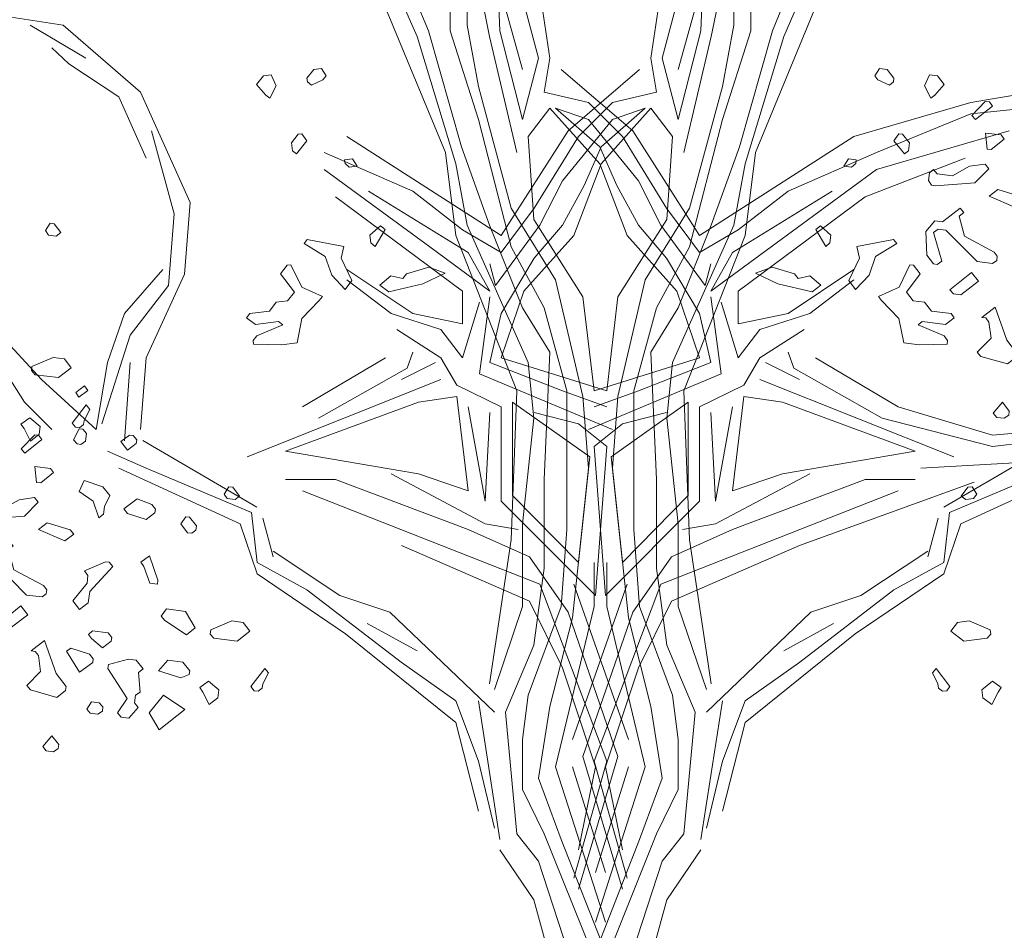
# Model space of a CAD drawing. Units: millimetres. Extents: x 4640 to 6390, y 4090 to 5339.
# Drawn here: x 5710 to 5711, y 4632 to 4633 of the extents above; entities that cross this region are included whole.
import ezdxf

# ---------------------------------------------------------------- set-up
doc = ezdxf.new("R2010")
doc.units = ezdxf.units.MM
doc.layers.get('0').update_dxf_attribs({"lineweight": 5})
doc.layers.add('nomenclatura', color=7, linetype='Continuous', lineweight=5)

# ---------------------------------------------------------------- blocks, each defined once
blk = doc.blocks.new('vf-secciones')
at = {"color": 44, "linetype": 'ByBlock'}
for p, q in [((5710.13095, 4633.18463), (5710.0349, 4633.4031)), ((5710.48373, 4633.18463), (5710.57978, 4633.4031)), ((5710.15813, 4633.07313), (5710.0349, 4633.37137)), ((5710.17897, 4633.19551), (5710.17897, 4633.36593)), ((5710.43571, 4633.19551), (5710.43571, 4633.36593)), ((5710.45655, 4633.07313), (5710.57978, 4633.37137)), ((5710.14182, 4633.19007), (5710.0938, 4633.30701)), ((5710.21069, 4633.19007), (5710.20525, 4633.31245)), ((5710.40399, 4633.19007), (5710.40943, 4633.31245)), ((5710.47286, 4633.19007), (5710.52088, 4633.30701)), ((5710.23787, 4633.30248), (5710.25871, 4633.16378)), ((5710.37681, 4633.30248), (5710.35597, 4633.16378)), ((5710.16266, 4633.19007), (5710.16266, 4633.23268)), ((5710.20072, 4633.18463), (5710.18985, 4633.23812)), ((5710.41396, 4633.18463), (5710.42483, 4633.23812)), ((5710.45202, 4633.19007), (5710.45202, 4633.23268)), ((5709.61989, 4633.2218), (5709.79024, 4633.19551)), ((5710.23244, 4633.2218), (5710.24784, 4633.16378)), ((5710.38225, 4633.2218), (5710.36684, 4633.16378)), ((5710.23244, 4633.1529), (5710.21613, 4633.21183)), ((5710.38225, 4633.1529), (5710.39856, 4633.21183)), ((5709.81199, 4633.16378), (5709.75853, 4633.19551)), ((5709.79024, 4633.19551), (5709.86454, 4633.13115)), ((5710.18985, 4633.13659), (5710.17897, 4633.19551)), ((5710.42483, 4633.13659), (5710.43571, 4633.19551)), ((5710.1681, 4633.06225), (5710.13095, 4633.18463)), ((5710.17354, 4633.07857), (5710.14182, 4633.19007)), ((5710.18985, 4633.10486), (5710.16266, 4633.19007)), ((5710.227, 4633.07313), (5710.20072, 4633.18463)), ((5710.23244, 4633.10486), (5710.21069, 4633.19007)), ((5710.38225, 4633.10486), (5710.40399, 4633.19007)), ((5710.38768, 4633.07313), (5710.41396, 4633.18463)), ((5710.42483, 4633.10486), (5710.45202, 4633.19007)), ((5710.44114, 4633.07857), (5710.47286, 4633.19007)), ((5710.44658, 4633.06225), (5710.48373, 4633.18463)), ((5709.79568, 4633.15834), (5709.77937, 4633.17375)), ((5710.24784, 4633.16378), (5710.23244, 4633.10486)), ((5710.25871, 4633.16378), (5710.25328, 4633.13115)), ((5710.35597, 4633.16378), (5710.3614, 4633.13115)), ((5710.36684, 4633.16378), (5710.38225, 4633.10486)), ((5709.8437, 4633.12662), (5709.79568, 4633.15834)), ((5710.26959, 4633.1529), (5710.33845, 4633.09398)), ((5710.34509, 4633.1529), (5710.27623, 4633.09398)), ((5710.66376, 4633.12118), (5710.85496, 4633.15332)), ((5710.22156, 4633.01965), (5710.18985, 4633.13659)), ((5710.39312, 4633.01965), (5710.42483, 4633.13659)), ((5709.86998, 4633.06769), (5709.8437, 4633.12662)), ((5709.86454, 4633.13115), (5709.91257, 4633.02509)), ((5710.25328, 4633.13115), (5710.29587, 4633.12118)), ((5710.3614, 4633.13115), (5710.31882, 4633.12118)), ((5710.31882, 4633.12118), (5710.2862, 4633.08854)), ((5710.29587, 4633.12118), (5710.32849, 4633.08854)), ((5710.5514, 4633.08854), (5710.66376, 4633.12118)), ((5710.66376, 4633.1103), (5710.76977, 4633.12118)), ((5710.23787, 4633.08854), (5710.25871, 4633.11574)), ((5710.25871, 4633.11574), (5710.30674, 4633.06225)), ((5710.30674, 4633.07857), (5710.26415, 4633.11574)), ((5710.26415, 4633.11574), (5710.29587, 4633.10486)), ((5710.35597, 4633.11574), (5710.30794, 4633.06225)), ((5710.30794, 4633.07857), (5710.35053, 4633.11574)), ((5710.35053, 4633.11574), (5710.31882, 4633.10486)), ((5710.37681, 4633.08854), (5710.35597, 4633.11574)), ((5710.57314, 4633.07313), (5710.66376, 4633.1103)), ((5710.22156, 4632.98248), (5710.18985, 4633.10486)), ((5710.31882, 4633.10486), (5710.27079, 4633.04594)), ((5710.29587, 4633.10486), (5710.34389, 4633.04594)), ((5710.39312, 4632.98248), (5710.42483, 4633.10486)), ((5709.89717, 4633.01421), (5709.87542, 4633.09398)), ((5710.21189, 4632.99336), (5710.06329, 4633.08854)), ((5710.27623, 4633.09398), (5710.21189, 4632.99336)), ((5710.24331, 4633.00877), (5710.23787, 4633.08854)), ((5710.2862, 4633.08854), (5710.24361, 4633.01965)), ((5710.32849, 4633.08854), (5710.37107, 4633.01965)), ((5710.33845, 4633.09398), (5710.40279, 4632.99336)), ((5710.37137, 4633.00877), (5710.37681, 4633.08854)), ((5710.40279, 4632.99336), (5710.5514, 4633.08854)), ((5710.70091, 4633.09398), (5710.57314, 4633.05681)), ((5710.20072, 4633.00333), (5710.17354, 4633.07857)), ((5710.29163, 4633.0414), (5710.30794, 4633.07857)), ((5710.32305, 4633.0414), (5710.30674, 4633.07857)), ((5710.41396, 4633.00333), (5710.44114, 4633.07857)), ((5710.12672, 4633.03596), (5710.04154, 4633.07313)), ((5710.1681, 4632.99336), (5710.15813, 4633.07313)), ((5710.44658, 4632.99336), (5710.45655, 4633.07313)), ((5710.48797, 4633.03596), (5710.57314, 4633.07313)), ((5710.17897, 4633.00333), (5710.1681, 4633.06225)), ((5710.30794, 4633.06225), (5710.28166, 4632.99336)), ((5710.30674, 4633.06225), (5710.33302, 4632.99336)), ((5710.43571, 4633.00333), (5710.44658, 4633.06225)), ((5710.65832, 4633.06769), (5710.56227, 4633.03053)), ((5710.04154, 4633.05681), (5710.14303, 4632.98248)), ((5710.57314, 4633.05681), (5710.47166, 4632.98248)), ((5710.27079, 4633.04594), (5710.24904, 4633.00333)), ((5710.27079, 4633.00333), (5710.29163, 4633.0414)), ((5710.34389, 4633.00333), (5710.32305, 4633.0414)), ((5710.34389, 4633.04594), (5710.36564, 4633.00333)), ((5710.18018, 4632.97704), (5710.08413, 4633.03596)), ((5710.17474, 4632.9988), (5710.12672, 4633.03596)), ((5710.4345, 4632.97704), (5710.53055, 4633.03596)), ((5710.43994, 4632.9988), (5710.48797, 4633.03596)), ((5709.91257, 4633.02509), (5709.90713, 4632.95619)), ((5710.05241, 4633.03053), (5710.17474, 4632.93987)), ((5710.56227, 4633.03053), (5710.43994, 4632.93987)), ((5709.89173, 4632.94531), (5709.89717, 4633.01421)), ((5710.24361, 4633.01965), (5710.21189, 4632.97704)), ((5710.26415, 4632.95075), (5710.22156, 4633.01965)), ((5710.35053, 4632.95075), (5710.39312, 4633.01965)), ((5710.37107, 4633.01965), (5710.40279, 4632.97704)), ((5710.23787, 4632.87098), (5710.17897, 4633.00333)), ((5710.23244, 4632.92356), (5710.20072, 4633.00333)), ((5710.24904, 4633.00333), (5710.20646, 4632.94531)), ((5710.29043, 4632.93444), (5710.24331, 4633.00877)), ((5710.24361, 4632.9716), (5710.27079, 4633.00333)), ((5710.32425, 4632.93444), (5710.37137, 4633.00877)), ((5710.37107, 4632.9716), (5710.34389, 4633.00333)), ((5710.36564, 4633.00333), (5710.40823, 4632.94531)), ((5710.37681, 4632.87098), (5710.43571, 4633.00333)), ((5710.38225, 4632.92356), (5710.41396, 4633.00333)), ((5710.227, 4632.84378), (5710.1681, 4632.99336)), ((5710.21189, 4632.97704), (5710.17474, 4632.9988)), ((5710.28166, 4632.99336), (5710.23364, 4632.93987)), ((5710.33302, 4632.99336), (5710.38104, 4632.93987)), ((5710.38768, 4632.84378), (5710.44658, 4632.99336)), ((5710.40279, 4632.97704), (5710.43994, 4632.9988)), ((5710.14303, 4632.98248), (5710.20102, 4632.93987)), ((5710.20102, 4632.93987), (5710.18018, 4632.97704)), ((5710.25328, 4632.92356), (5710.22156, 4632.98248)), ((5710.3614, 4632.92356), (5710.39312, 4632.98248)), ((5710.47166, 4632.98248), (5710.41366, 4632.93987)), ((5710.41366, 4632.93987), (5710.4345, 4632.97704)), ((5710.20646, 4632.94531), (5710.20102, 4632.96616)), ((5710.21189, 4632.91812), (5710.24361, 4632.9716)), ((5710.40279, 4632.91812), (5710.37107, 4632.9716)), ((5710.40823, 4632.94531), (5710.41366, 4632.96616)), ((5709.84914, 4632.91812), (5709.88629, 4632.96072)), ((5709.90713, 4632.95619), (5709.86998, 4632.87551)), ((5710.12672, 4632.91812), (5710.06329, 4632.96072)), ((5710.48797, 4632.91812), (5710.5514, 4632.96072)), ((5710.10587, 4632.91812), (5710.06329, 4632.95075)), ((5710.29043, 4632.83835), (5710.26415, 4632.95075)), ((5710.32425, 4632.83835), (5710.35053, 4632.95075)), ((5710.50881, 4632.91812), (5710.5514, 4632.95075)), ((5709.85458, 4632.89727), (5709.89173, 4632.94531)), ((5710.17474, 4632.93987), (5710.17474, 4632.90815)), ((5710.23364, 4632.93987), (5710.21189, 4632.87551)), ((5710.38104, 4632.93987), (5710.40279, 4632.87551)), ((5710.43994, 4632.93987), (5710.43994, 4632.90815)), ((5710.19105, 4632.929), (5710.17474, 4632.87551)), ((5710.19105, 4632.8601), (5710.20102, 4632.93444)), ((5710.3013, 4632.84378), (5710.29043, 4632.93444)), ((5710.31338, 4632.84378), (5710.32425, 4632.93444)), ((5710.42363, 4632.8601), (5710.41366, 4632.93444)), ((5710.42363, 4632.929), (5710.43994, 4632.87551)), ((5709.7105, 4632.91812), (5709.7694, 4632.85466)), ((5709.83283, 4632.87098), (5709.84914, 4632.91812)), ((5710.1539, 4632.90271), (5710.10587, 4632.91812)), ((5710.17474, 4632.90815), (5710.12672, 4632.91812)), ((5710.20102, 4632.87098), (5710.21189, 4632.91812)), ((5710.25871, 4632.88095), (5710.23244, 4632.92356)), ((5710.27502, 4632.84378), (5710.25328, 4632.92356)), ((5710.33966, 4632.84378), (5710.3614, 4632.92356)), ((5710.35597, 4632.88095), (5710.38225, 4632.92356)), ((5710.41366, 4632.87098), (5710.40279, 4632.91812)), ((5710.43994, 4632.90815), (5710.48797, 4632.91812)), ((5710.46078, 4632.90271), (5710.50881, 4632.91812)), ((5709.70506, 4632.90815), (5709.75309, 4632.83291)), ((5710.11131, 4632.90271), (5710.1539, 4632.87551)), ((5710.17474, 4632.87551), (5710.1539, 4632.90271)), ((5710.43994, 4632.87551), (5710.46078, 4632.90271)), ((5710.50337, 4632.90271), (5710.46078, 4632.87551)), ((5709.82739, 4632.81206), (5709.85458, 4632.89727)), ((5710.12128, 4632.86554), (5710.12672, 4632.88095)), ((5710.25328, 4632.75857), (5710.25871, 4632.88095)), ((5710.3614, 4632.75857), (5710.35597, 4632.88095)), ((5710.4934, 4632.86554), (5710.48797, 4632.88095)), ((5709.82196, 4632.80662), (5709.83283, 4632.87098)), ((5709.84914, 4632.79574), (5709.85458, 4632.87098)), ((5709.86998, 4632.87551), (5709.86454, 4632.80662)), ((5710.0207, 4632.82837), (5710.10044, 4632.87551)), ((5710.14846, 4632.87098), (5710.11584, 4632.85466)), ((5710.1539, 4632.87551), (5710.1693, 4632.84922)), ((5710.27079, 4632.84378), (5710.20102, 4632.87098)), ((5710.21189, 4632.87551), (5710.31338, 4632.84378)), ((5710.24331, 4632.8175), (5710.23787, 4632.87098)), ((5710.40279, 4632.87551), (5710.3013, 4632.84378)), ((5710.34389, 4632.84378), (5710.41366, 4632.87098)), ((5710.37137, 4632.8175), (5710.37681, 4632.87098)), ((5710.46078, 4632.87551), (5710.44538, 4632.84922)), ((5710.46622, 4632.87098), (5710.49884, 4632.85466)), ((5710.59398, 4632.82837), (5710.51424, 4632.87551)), ((5710.0361, 4632.8175), (5710.12128, 4632.86554)), ((5710.31882, 4632.80662), (5710.19105, 4632.8601)), ((5710.29587, 4632.80662), (5710.42363, 4632.8601)), ((5710.57858, 4632.8175), (5710.4934, 4632.86554)), ((5709.7694, 4632.85466), (5709.82196, 4632.80662)), ((5710.1539, 4632.85466), (5709.96724, 4632.78033)), ((5710.46078, 4632.85466), (5710.64745, 4632.78033)), ((5710.1693, 4632.84922), (5710.21189, 4632.82837)), ((5710.22156, 4632.70056), (5710.227, 4632.84378)), ((5710.31338, 4632.82837), (5710.27079, 4632.84378)), ((5710.27502, 4632.71053), (5710.27502, 4632.84378)), ((5710.3013, 4632.82837), (5710.34389, 4632.84378)), ((5710.33966, 4632.71053), (5710.33966, 4632.84378)), ((5710.39312, 4632.70056), (5710.38768, 4632.84378)), ((5710.44538, 4632.84922), (5710.40279, 4632.82837)), ((5709.75309, 4632.83291), (5709.77937, 4632.80662)), ((5710.13215, 4632.83291), (5710.00439, 4632.78577)), ((5710.1693, 4632.83835), (5710.13215, 4632.83291)), ((5710.18018, 4632.7477), (5710.1693, 4632.83835)), ((5710.29707, 4632.78033), (5710.22277, 4632.83291)), ((5710.22277, 4632.83291), (5710.22277, 4632.74316)), ((5710.29587, 4632.76945), (5710.29043, 4632.83835)), ((5710.31761, 4632.78033), (5710.39192, 4632.83291)), ((5710.31882, 4632.76945), (5710.32425, 4632.83835)), ((5710.39192, 4632.83291), (5710.39192, 4632.74316)), ((5710.4345, 4632.7477), (5710.44538, 4632.83835)), ((5710.44538, 4632.83835), (5710.48253, 4632.83291)), ((5710.48253, 4632.83291), (5710.61029, 4632.78577)), ((5710.18018, 4632.82837), (5710.19649, 4632.73772)), ((5710.19649, 4632.73772), (5710.20102, 4632.82294)), ((5710.21189, 4632.82837), (5710.21189, 4632.73772)), ((5710.2862, 4632.81206), (5710.24361, 4632.82294)), ((5710.32849, 4632.81206), (5710.37107, 4632.82294)), ((5710.40279, 4632.82837), (5710.40279, 4632.73772)), ((5710.41819, 4632.73772), (5710.41366, 4632.82294)), ((5710.4345, 4632.82837), (5710.41819, 4632.73772)), ((5710.6846, 4632.80118), (5710.59398, 4632.82837)), ((5710.23244, 4632.71597), (5710.24331, 4632.8175)), ((5710.38225, 4632.71597), (5710.37137, 4632.8175)), ((5710.6846, 4632.7903), (5710.57858, 4632.8175)), ((5710.31338, 4632.7903), (5710.2862, 4632.81206)), ((5710.3013, 4632.7903), (5710.32849, 4632.81206)), ((5710.81236, 4632.81206), (5710.6846, 4632.80118)), ((5710.82324, 4632.80662), (5710.6846, 4632.7903)), ((5709.97674, 4632.73195), (5709.86682, 4632.79607)), ((5710.63794, 4632.73195), (5710.74786, 4632.79607)), ((5709.86998, 4632.76945), (5709.83283, 4632.78577)), ((5710.00439, 4632.78577), (5710.13215, 4632.76401)), ((5710.31218, 4632.64707), (5710.3013, 4632.7903)), ((5710.30251, 4632.64707), (5710.31338, 4632.7903)), ((5710.61029, 4632.78577), (5710.48253, 4632.76401)), ((5710.2862, 4632.6788), (5710.29707, 4632.78033)), ((5710.32849, 4632.6788), (5710.31761, 4632.78033)), ((5710.71178, 4632.77489), (5710.61573, 4632.76945)), ((5709.8437, 4632.76945), (5709.96059, 4632.71597)), ((5709.97147, 4632.72685), (5709.86998, 4632.76945)), ((5710.28046, 4632.62532), (5710.29587, 4632.76945)), ((5710.33422, 4632.62532), (5710.31882, 4632.76945)), ((5710.64321, 4632.72685), (5710.7447, 4632.76945)), ((5710.77098, 4632.76945), (5710.65409, 4632.71597)), ((5710.05241, 4632.75857), (5710.00439, 4632.75857)), ((5710.18018, 4632.71053), (5710.05241, 4632.75857)), ((5710.10587, 4632.76401), (5710.19649, 4632.71597)), ((5710.13215, 4632.76401), (5710.18018, 4632.7477)), ((5710.25328, 4632.67336), (5710.25328, 4632.75857)), ((5710.3614, 4632.67336), (5710.3614, 4632.75857)), ((5710.50881, 4632.76401), (5710.41819, 4632.71597)), ((5710.48253, 4632.76401), (5710.4345, 4632.7477)), ((5710.4345, 4632.71053), (5710.56227, 4632.75857)), ((5710.66718, 4632.75599), (5710.49884, 4632.69512)), ((5710.56227, 4632.75857), (5710.61029, 4632.75857)), ((5710.24904, 4632.65795), (5710.0207, 4632.7477)), ((5710.36564, 4632.65795), (5710.59398, 4632.7477)), ((5710.21189, 4632.73772), (5710.30251, 4632.64707)), ((5710.22277, 4632.74316), (5710.2862, 4632.6788)), ((5710.40279, 4632.73772), (5710.31218, 4632.64707)), ((5710.39192, 4632.74316), (5710.32849, 4632.6788)), ((5709.97691, 4632.6788), (5709.97147, 4632.72685)), ((5709.99231, 4632.68424), (5709.98234, 4632.72141)), ((5710.62237, 4632.68424), (5710.63234, 4632.72141)), ((5710.63778, 4632.6788), (5710.64321, 4632.72685)), ((5709.96059, 4632.71597), (5709.97691, 4632.66792)), ((5710.23908, 4632.68424), (5710.18018, 4632.71053)), ((5710.19649, 4632.71597), (5710.2282, 4632.71053)), ((5710.23244, 4632.63619), (5710.23244, 4632.71597)), ((5710.26959, 4632.63619), (5710.27502, 4632.71053)), ((5710.34509, 4632.63619), (5710.33966, 4632.71053)), ((5710.3756, 4632.68424), (5710.4345, 4632.71053)), ((5710.38225, 4632.63619), (5710.38225, 4632.71597)), ((5710.41819, 4632.71597), (5710.38648, 4632.71053)), ((5710.65409, 4632.71597), (5710.63778, 4632.66792)), ((5710.20072, 4632.56186), (5710.22156, 4632.70056)), ((5710.41396, 4632.56186), (5710.39312, 4632.70056)), ((5710.05665, 4632.64707), (5709.99231, 4632.68968)), ((5710.11584, 4632.69512), (5710.23908, 4632.64163)), ((5710.49884, 4632.69512), (5710.3756, 4632.64163)), ((5710.55804, 4632.64707), (5710.62237, 4632.68968)), ((5710.27623, 4632.63076), (5710.23908, 4632.68424)), ((5710.33845, 4632.63076), (5710.3756, 4632.68424)), ((5710.02493, 4632.65251), (5709.97691, 4632.6788)), ((5710.24331, 4632.59903), (5710.25328, 4632.67336)), ((5710.3013, 4632.63619), (5710.3013, 4632.6788)), ((5710.31338, 4632.63619), (5710.31338, 4632.6788)), ((5710.37137, 4632.59903), (5710.3614, 4632.67336)), ((5710.58975, 4632.65251), (5710.63778, 4632.6788)), ((5709.97691, 4632.66792), (5710.06208, 4632.60991)), ((5710.63778, 4632.66792), (5710.5526, 4632.60991)), ((5710.11554, 4632.58271), (5710.02493, 4632.65251)), ((5710.31338, 4632.48753), (5710.24904, 4632.65795)), ((5710.33302, 4632.65795), (5710.28046, 4632.50838)), ((5710.28166, 4632.65795), (5710.33422, 4632.50838)), ((5710.3013, 4632.48753), (5710.36564, 4632.65795)), ((5710.49914, 4632.58271), (5710.58975, 4632.65251)), ((5710.10467, 4632.63076), (5710.05665, 4632.64707)), ((5710.51001, 4632.63076), (5710.55804, 4632.64707)), ((5710.20525, 4632.55642), (5710.23244, 4632.63619)), ((5710.23787, 4632.55098), (5710.26959, 4632.63619)), ((5710.23908, 4632.64163), (5710.27079, 4632.57727)), ((5710.26415, 4632.48209), (5710.3013, 4632.63619)), ((5710.35053, 4632.48209), (5710.31338, 4632.63619)), ((5710.3756, 4632.64163), (5710.34389, 4632.57727)), ((5710.37681, 4632.55098), (5710.34509, 4632.63619)), ((5710.40943, 4632.55642), (5710.38225, 4632.63619)), ((5710.20525, 4632.53467), (5710.10467, 4632.63076)), ((5710.25871, 4632.54011), (5710.28046, 4632.62532)), ((5710.32425, 4632.49206), (5710.27623, 4632.63076)), ((5710.29043, 4632.49206), (5710.33845, 4632.63076)), ((5710.35597, 4632.54011), (5710.33422, 4632.62532)), ((5710.40943, 4632.53467), (5710.51001, 4632.63076)), ((5710.08292, 4632.61988), (5710.13095, 4632.59359)), ((5710.53176, 4632.61988), (5710.48373, 4632.59359)), ((5710.06208, 4632.60991), (5710.1681, 4632.52469)), ((5710.5526, 4632.60991), (5710.44658, 4632.52469)), ((5710.21613, 4632.53467), (5710.24331, 4632.59903)), ((5710.39856, 4632.53467), (5710.37137, 4632.59903)), ((5710.1681, 4632.54554), (5710.11554, 4632.58271)), ((5710.27079, 4632.57727), (5710.30251, 4632.48209)), ((5710.34389, 4632.57727), (5710.31218, 4632.48209)), ((5710.44658, 4632.54554), (5710.49914, 4632.58271)), ((5710.23244, 4632.50838), (5710.23787, 4632.55098)), ((5710.38225, 4632.50838), (5710.37681, 4632.55098)), ((5710.18985, 4632.48753), (5710.1681, 4632.54554)), ((5710.21069, 4632.41229), (5710.18985, 4632.54554)), ((5710.24784, 4632.47121), (5710.25871, 4632.54011)), ((5710.36684, 4632.47121), (5710.35597, 4632.54011)), ((5710.40399, 4632.41229), (5710.42483, 4632.54554)), ((5710.42483, 4632.48753), (5710.44658, 4632.54554)), ((5710.227, 4632.41773), (5710.21613, 4632.53467)), ((5710.38768, 4632.41773), (5710.39856, 4632.53467)), ((5710.1681, 4632.52469), (5710.18985, 4632.43948)), ((5710.44658, 4632.52469), (5710.42483, 4632.43948)), ((5710.23244, 4632.46033), (5710.23244, 4632.50838)), ((5710.38225, 4632.46033), (5710.38225, 4632.50838)), ((5710.2862, 4632.36424), (5710.32425, 4632.49206)), ((5710.32849, 4632.36424), (5710.29043, 4632.49206)), ((5710.20525, 4632.42317), (5710.18985, 4632.48753)), ((5710.31218, 4632.33252), (5710.26415, 4632.48209)), ((5710.28046, 4632.48209), (5710.31218, 4632.38056)), ((5710.28166, 4632.37512), (5710.31338, 4632.48753)), ((5710.30251, 4632.48209), (5710.2862, 4632.40232)), ((5710.33302, 4632.37512), (5710.3013, 4632.48753)), ((5710.30251, 4632.33252), (5710.35053, 4632.48209)), ((5710.33422, 4632.48209), (5710.30251, 4632.38056)), ((5710.31218, 4632.48209), (5710.32849, 4632.40232)), ((5710.40943, 4632.42317), (5710.42483, 4632.48753)), ((5710.26959, 4632.41229), (5710.24784, 4632.47121)), ((5710.34509, 4632.41229), (5710.36684, 4632.47121)), ((5710.25328, 4632.41773), (5710.23244, 4632.46033)), ((5710.3614, 4632.41773), (5710.38225, 4632.46033)), ((5710.24784, 4632.39144), (5710.227, 4632.41773)), ((5710.30674, 4632.28447), (5710.25328, 4632.41773)), ((5710.30794, 4632.28447), (5710.3614, 4632.41773)), ((5710.36684, 4632.39144), (5710.38768, 4632.41773)), ((5710.31761, 4632.28991), (5710.26959, 4632.41229)), ((5710.29707, 4632.28991), (5710.34509, 4632.41229)), ((5710.24331, 4632.35427), (5710.21069, 4632.40232)), ((5710.37137, 4632.35427), (5710.40399, 4632.40232)), ((5710.2859, 4632.2745), (5710.24784, 4632.39144)), ((5710.32878, 4632.2745), (5710.36684, 4632.39144)), ((5710.26959, 4632.25818), (5710.24331, 4632.35427)), ((5710.34509, 4632.25818), (5710.37137, 4632.35427))]:
    blk.add_line(p, q, dxfattribs=at)
at = {"color": 251}
for points in [[(5710.02485, 4633.14461), (5710.02529, 4633.14109), (5710.02926, 4633.13802), (5710.04025, 4633.14298), (5710.04333, 4633.14695), (5710.03886, 4633.15398), (5710.03138, 4633.15304), (5710.02485, 4633.14461)], [(5710.58983, 4633.14461), (5710.58939, 4633.14109), (5710.58542, 4633.13802), (5710.57443, 4633.14298), (5710.57135, 4633.14695), (5710.57582, 4633.15398), (5710.5833, 4633.15304), (5710.58983, 4633.14461)], [(5709.97645, 4633.1385), (5709.98532, 4633.12844), (5709.98928, 4633.12537), (5709.99537, 4633.13731), (5709.99046, 4633.14787), (5709.98298, 4633.14692), (5709.97645, 4633.1385)], [(5710.63823, 4633.1385), (5710.62936, 4633.12844), (5710.6254, 4633.12537), (5710.61931, 4633.13731), (5710.62422, 4633.14787), (5710.6317, 4633.14692), (5710.63823, 4633.1385)], [(5709.8054, 4632.8377), (5709.80238, 4632.84211), (5709.81081, 4632.84864), (5709.81383, 4632.84424), (5709.8054, 4632.8377)]]:
    blk.add_lwpolyline(points, dxfattribs=at)
at = {"color": 104}
for points in [[(5710.68479, 4633.11786), (5710.66839, 4633.10474), (5710.66487, 4633.10876), (5710.67776, 4633.12233), (5710.68172, 4633.12183), (5710.68479, 4633.11786)], [(5710.00991, 4633.08238), (5710.01086, 4633.0749), (5710.01482, 4633.07183), (5710.02487, 4633.08427), (5710.01997, 4633.09125), (5710.01645, 4633.0908), (5710.00991, 4633.08238)], [(5710.60477, 4633.08238), (5710.60382, 4633.0749), (5710.59986, 4633.07183), (5710.58981, 4633.08427), (5710.59471, 4633.09125), (5710.59823, 4633.0908), (5710.60477, 4633.08238)], [(5710.69597, 4633.08606), (5710.68353, 4633.07601), (5710.67957, 4633.07651), (5710.67794, 4633.09191), (5710.6929, 4633.09002), (5710.69597, 4633.08606)], [(5710.06159, 4633.06254), (5710.06561, 4633.05902), (5710.07309, 4633.05997), (5710.06863, 4633.067), (5710.06115, 4633.06606), (5710.06159, 4633.06254)], [(5710.55309, 4633.06254), (5710.54907, 4633.05902), (5710.54159, 4633.05997), (5710.54606, 4633.067), (5710.55354, 4633.06606), (5710.55309, 4633.06254)], [(5710.66787, 4633.04401), (5710.62996, 4633.0412), (5710.626, 4633.0417), (5710.62298, 4633.04611), (5710.62393, 4633.05359), (5710.62789, 4633.05666), (5710.63141, 4633.05264), (5710.64637, 4633.05075), (5710.66272, 4633.05986), (5710.67774, 4633.06199), (5710.68119, 4633.05753), (5710.66787, 4633.04401)], [(5710.71531, 4633.02684), (5710.70689, 4633.02031), (5710.68143, 4633.03112), (5710.68986, 4633.03766), (5710.7118, 4633.03086), (5710.71531, 4633.02684)], [(5710.65264, 4633.01196), (5710.65779, 4632.99254), (5710.68626, 4632.97732), (5710.68933, 4632.97336), (5710.68883, 4632.9694), (5710.68487, 4632.96632), (5710.66991, 4632.96821), (5710.63975, 4632.99839), (5710.63227, 4632.99934), (5710.62787, 4632.99632), (5710.63597, 4632.96848), (5710.63157, 4632.96546), (5710.62805, 4632.9659), (5710.62151, 4632.97433), (5710.62039, 4632.99726), (5710.62926, 4633.00732), (5710.63674, 4633.00637), (5710.65359, 4633.01944), (5710.6571, 4633.01542), (5710.65264, 4633.01196)], [(5709.78813, 4632.99612), (5709.78367, 4632.99266), (5709.77619, 4632.99361), (5709.77317, 4632.99801), (5709.77763, 4633.00505), (5709.78159, 4633.00455), (5709.78813, 4632.99612)], [(5710.08644, 4632.98611), (5710.09046, 4632.98259), (5710.10001, 4632.999), (5710.09555, 4633.00246), (5710.0855, 4632.99359), (5710.08644, 4632.98611)], [(5710.52824, 4632.98611), (5710.52422, 4632.98259), (5710.51467, 4632.999), (5710.51913, 4633.00246), (5710.52918, 4632.99359), (5710.52824, 4632.98611)], [(5710.04251, 4632.97296), (5710.04881, 4632.95498), (5710.06169, 4632.94141), (5710.06823, 4632.94984), (5710.05791, 4632.97133), (5710.06049, 4632.98283), (5710.02522, 4632.98955), (5710.02214, 4632.98558), (5710.04251, 4632.97296)], [(5710.57217, 4632.97296), (5710.56588, 4632.95498), (5710.55299, 4632.94141), (5710.54645, 4632.94984), (5710.55677, 4632.97133), (5710.5542, 4632.98283), (5710.58946, 4632.98955), (5710.59254, 4632.98558), (5710.57217, 4632.97296)], [(5709.99946, 4632.95635), (5710.01285, 4632.93882), (5710.00632, 4632.93039), (5709.99532, 4632.929), (5709.98878, 4632.92058), (5709.96986, 4632.91819), (5709.96679, 4632.91422), (5709.97521, 4632.90769), (5709.99765, 4632.91052), (5710.00162, 4632.90745), (5709.9766, 4632.89669), (5709.97314, 4632.89223), (5709.97359, 4632.88871), (5710.00049, 4632.88808), (5710.01545, 4632.88997), (5710.02009, 4632.91336), (5710.03668, 4632.93065), (5710.03976, 4632.93462), (5710.01983, 4632.94372), (5710.00952, 4632.96522), (5710.006, 4632.96477), (5709.99946, 4632.95635)], [(5710.61522, 4632.95635), (5710.60183, 4632.93882), (5710.60836, 4632.93039), (5710.61936, 4632.929), (5710.6259, 4632.92058), (5710.64482, 4632.91819), (5710.64789, 4632.91422), (5710.63947, 4632.90769), (5710.61703, 4632.91052), (5710.61306, 4632.90745), (5710.63808, 4632.89669), (5710.64154, 4632.89223), (5710.64109, 4632.88871), (5710.61419, 4632.88808), (5710.59923, 4632.88997), (5710.59459, 4632.91336), (5710.578, 4632.93065), (5710.57493, 4632.93462), (5710.59485, 4632.94372), (5710.60516, 4632.96522), (5710.60868, 4632.96477), (5710.61522, 4632.95635)], [(5710.11713, 4632.95199), (5710.10563, 4632.95456), (5710.09513, 4632.94564), (5710.10356, 4632.9391), (5710.13655, 4632.94685), (5710.15805, 4632.95716), (5710.14214, 4632.96275), (5710.12059, 4632.95645), (5710.11713, 4632.95199)], [(5710.49755, 4632.95199), (5710.50905, 4632.95456), (5710.51955, 4632.94564), (5710.51112, 4632.9391), (5710.47813, 4632.94685), (5710.45664, 4632.95716), (5710.47254, 4632.96275), (5710.49409, 4632.95645), (5710.49755, 4632.95199)], [(5710.65425, 4632.93622), (5710.64721, 4632.93711), (5710.64369, 4632.94113), (5710.66456, 4632.95771), (5710.6711, 4632.94929), (5710.65425, 4632.93622)], [(5710.70797, 4632.88026), (5710.70747, 4632.8763), (5710.69904, 4632.86977), (5710.67359, 4632.877), (5710.67007, 4632.88103), (5710.6834, 4632.89454), (5710.68133, 4632.91), (5710.67826, 4632.91396), (5710.6743, 4632.91446), (5710.68718, 4632.92446), (5710.69836, 4632.89265), (5710.70797, 4632.88026)], [(5709.79808, 4632.86613), (5709.78569, 4632.85652), (5709.76325, 4632.85936), (5709.75973, 4632.86338), (5709.76023, 4632.86734), (5709.78054, 4632.87594), (5709.79154, 4632.87456), (5709.79808, 4632.86613)], [(5710.70041, 4632.82042), (5710.69601, 4632.8174), (5710.68897, 4632.81829), (5710.68545, 4632.82231), (5710.69438, 4632.83281), (5710.70091, 4632.82438), (5710.70041, 4632.82042)], [(5709.81044, 4632.8154), (5709.80994, 4632.81144), (5709.80598, 4632.80836), (5709.80202, 4632.80886), (5709.79894, 4632.81283), (5709.81233, 4632.83036), (5709.81579, 4632.8259), (5709.81044, 4632.8154)], [(5709.76719, 4632.80209), (5709.75876, 4632.79555), (5709.75267, 4632.8075), (5709.74965, 4632.8119), (5709.75802, 4632.818), (5709.76813, 4632.80957), (5709.76719, 4632.80209)], [(5709.81262, 4632.80282), (5709.81167, 4632.79534), (5709.80727, 4632.79232), (5709.80375, 4632.79276), (5709.80023, 4632.79678), (5709.80558, 4632.80728), (5709.8091, 4632.80684), (5709.81262, 4632.80282)], [(5709.76987, 4632.79704), (5709.75346, 4632.78392), (5709.74994, 4632.78794), (5709.76283, 4632.80151), (5709.76679, 4632.80101), (5709.76987, 4632.79704)], [(5709.86101, 4632.7967), (5709.86057, 4632.79318), (5709.85214, 4632.78665), (5709.84561, 4632.79507), (5709.85398, 4632.80117), (5709.8575, 4632.80072), (5709.86101, 4632.7967)], [(5709.78105, 4632.76523), (5709.7686, 4632.75519), (5709.76464, 4632.75569), (5709.76301, 4632.77109), (5709.77797, 4632.7692), (5709.78105, 4632.76523)], [(5709.83503, 4632.74322), (5709.83013, 4632.73266), (5709.82918, 4632.72518), (5709.82472, 4632.72172), (5709.81913, 4632.73763), (5709.80556, 4632.74694), (5709.81047, 4632.7575), (5709.8285, 4632.75164), (5709.83503, 4632.74322)], [(5709.96012, 4632.74261), (5709.95566, 4632.73915), (5709.94818, 4632.7401), (5709.94516, 4632.7445), (5709.94962, 4632.75154), (5709.95358, 4632.75104), (5709.96012, 4632.74261)], [(5710.65456, 4632.74261), (5710.65902, 4632.73915), (5710.6665, 4632.7401), (5710.66952, 4632.7445), (5710.66506, 4632.75154), (5710.6611, 4632.75104), (5710.65456, 4632.74261)], [(5709.75294, 4632.72319), (5709.71504, 4632.72038), (5709.71108, 4632.72088), (5709.70806, 4632.72529), (5709.709, 4632.73277), (5709.71297, 4632.73584), (5709.71648, 4632.73182), (5709.73144, 4632.72993), (5709.74779, 4632.73904), (5709.76281, 4632.74117), (5709.76627, 4632.73671), (5709.75294, 4632.72319)], [(5709.87897, 4632.73007), (5709.87852, 4632.72655), (5709.8701, 4632.72001), (5709.85206, 4632.72587), (5709.8486, 4632.73033), (5709.86143, 4632.73988), (5709.87551, 4632.73453), (5709.87897, 4632.73007)], [(5709.9185, 4632.7139), (5709.918, 4632.70994), (5709.91403, 4632.70686), (5709.91007, 4632.70736), (5709.90354, 4632.71579), (5709.90844, 4632.72277), (5709.91196, 4632.72232), (5709.9185, 4632.7139)], [(5709.80039, 4632.70602), (5709.79196, 4632.69949), (5709.76651, 4632.7103), (5709.77493, 4632.71684), (5709.79687, 4632.71004), (5709.80039, 4632.70602)], [(5709.73771, 4632.69114), (5709.74286, 4632.67172), (5709.77133, 4632.6565), (5709.77441, 4632.65254), (5709.77391, 4632.64858), (5709.76994, 4632.6455), (5709.75498, 4632.64739), (5709.72483, 4632.67757), (5709.71735, 4632.67852), (5709.71294, 4632.6755), (5709.72105, 4632.64765), (5709.71664, 4632.64464), (5709.71312, 4632.64508), (5709.70659, 4632.6535), (5709.70546, 4632.67644), (5709.71433, 4632.6865), (5709.72181, 4632.68555), (5709.73866, 4632.69862), (5709.74217, 4632.6946), (5709.73771, 4632.69114)], [(5709.88102, 4632.65784), (5709.87354, 4632.65879), (5709.86795, 4632.67469), (5709.86493, 4632.67909), (5709.8733, 4632.68519), (5709.88152, 4632.6618), (5709.88102, 4632.65784)], [(5709.83803, 4632.67489), (5709.81577, 4632.65089), (5709.81438, 4632.63989), (5709.80596, 4632.63335), (5709.79942, 4632.64178), (5709.8132, 4632.65881), (5709.81414, 4632.66629), (5709.81068, 4632.67075), (5709.83099, 4632.67936), (5709.83451, 4632.67891), (5709.83803, 4632.67489)], [(5709.73932, 4632.6154), (5709.73228, 4632.61629), (5709.72877, 4632.62031), (5709.74963, 4632.63689), (5709.75617, 4632.62847), (5709.73932, 4632.6154)], [(5709.91727, 4632.61571), (5709.90884, 4632.60918), (5709.88823, 4632.62296), (5709.88472, 4632.62698), (5709.88962, 4632.63396), (5709.9081, 4632.63162), (5709.91727, 4632.61571)], [(5709.97007, 4632.61262), (5709.95768, 4632.60301), (5709.93524, 4632.60584), (5709.93173, 4632.60986), (5709.93223, 4632.61382), (5709.95254, 4632.62243), (5709.96353, 4632.62104), (5709.97007, 4632.61262)], [(5710.64461, 4632.61262), (5710.657, 4632.60301), (5710.67944, 4632.60584), (5710.68296, 4632.60986), (5710.68245, 4632.61382), (5710.66215, 4632.62243), (5710.65115, 4632.62104), (5710.64461, 4632.61262)], [(5709.837, 4632.60663), (5709.83656, 4632.60311), (5709.82813, 4632.59658), (5709.81764, 4632.6055), (5709.81456, 4632.60947), (5709.81858, 4632.61298), (5709.83354, 4632.61109), (5709.837, 4632.60663)], [(5709.79304, 4632.55944), (5709.79254, 4632.55548), (5709.78412, 4632.54894), (5709.75866, 4632.55618), (5709.75514, 4632.5602), (5709.76847, 4632.57372), (5709.7664, 4632.58918), (5709.76333, 4632.59314), (5709.75937, 4632.59364), (5709.77225, 4632.60364), (5709.78343, 4632.57183), (5709.79304, 4632.55944)], [(5709.81921, 4632.58608), (5709.81876, 4632.58256), (5709.80593, 4632.57301), (5709.79331, 4632.59338), (5709.79771, 4632.5964), (5709.81575, 4632.59054), (5709.81921, 4632.58608)], [(5709.86716, 4632.57645), (5709.8627, 4632.57299), (5709.86432, 4632.55401), (5709.85992, 4632.55099), (5709.85897, 4632.54351), (5709.86243, 4632.53905), (5709.85357, 4632.529), (5709.84609, 4632.52994), (5709.84257, 4632.53396), (5709.85194, 4632.54798), (5709.83322, 4632.57671), (5709.83372, 4632.58067), (5709.85314, 4632.58582), (5709.86062, 4632.58487), (5709.86716, 4632.57645)], [(5709.91204, 4632.57435), (5709.9116, 4632.57083), (5709.90362, 4632.56782), (5709.88212, 4632.57456), (5709.89099, 4632.58461), (5709.90551, 4632.58278), (5709.91204, 4632.57435)], [(5709.98243, 4632.56189), (5709.98193, 4632.55793), (5709.97797, 4632.55485), (5709.97401, 4632.55535), (5709.97093, 4632.55932), (5709.98432, 4632.57684), (5709.98778, 4632.57238), (5709.98243, 4632.56189)], [(5710.63225, 4632.56189), (5710.63275, 4632.55793), (5710.63671, 4632.55485), (5710.64067, 4632.55535), (5710.64375, 4632.55932), (5710.63036, 4632.57684), (5710.6269, 4632.57238), (5710.63225, 4632.56189)], [(5709.93918, 4632.54858), (5709.93076, 4632.54204), (5709.92467, 4632.55399), (5709.92165, 4632.55839), (5709.93002, 4632.56448), (5709.94013, 4632.55606), (5709.93918, 4632.54858)], [(5710.6755, 4632.54858), (5710.68392, 4632.54204), (5710.69001, 4632.55399), (5710.69303, 4632.55839), (5710.68467, 4632.56448), (5710.67455, 4632.55606), (5710.6755, 4632.54858)], [(5709.88254, 4632.51774), (5709.87299, 4632.53414), (5709.88676, 4632.55117), (5709.90737, 4632.5374), (5709.88254, 4632.51774)], [(5709.82855, 4632.53976), (5709.82805, 4632.5358), (5709.82365, 4632.53278), (5709.81617, 4632.53372), (5709.81309, 4632.53769), (5709.81756, 4632.54472), (5709.82504, 4632.54378), (5709.82855, 4632.53976)], [(5709.78548, 4632.4996), (5709.78108, 4632.49658), (5709.77404, 4632.49747), (5709.77052, 4632.50149), (5709.77945, 4632.51199), (5709.78598, 4632.50356), (5709.78548, 4632.4996)]]:
    blk.add_lwpolyline(points, dxfattribs=at)

msp = doc.modelspace()

# ---------------------------------------------------------------- block references
at = {"layer": 'nomenclatura'}
msp.add_blockref('vf-secciones', (0, 0), dxfattribs=at)

doc.saveas('drawing.dxf')
